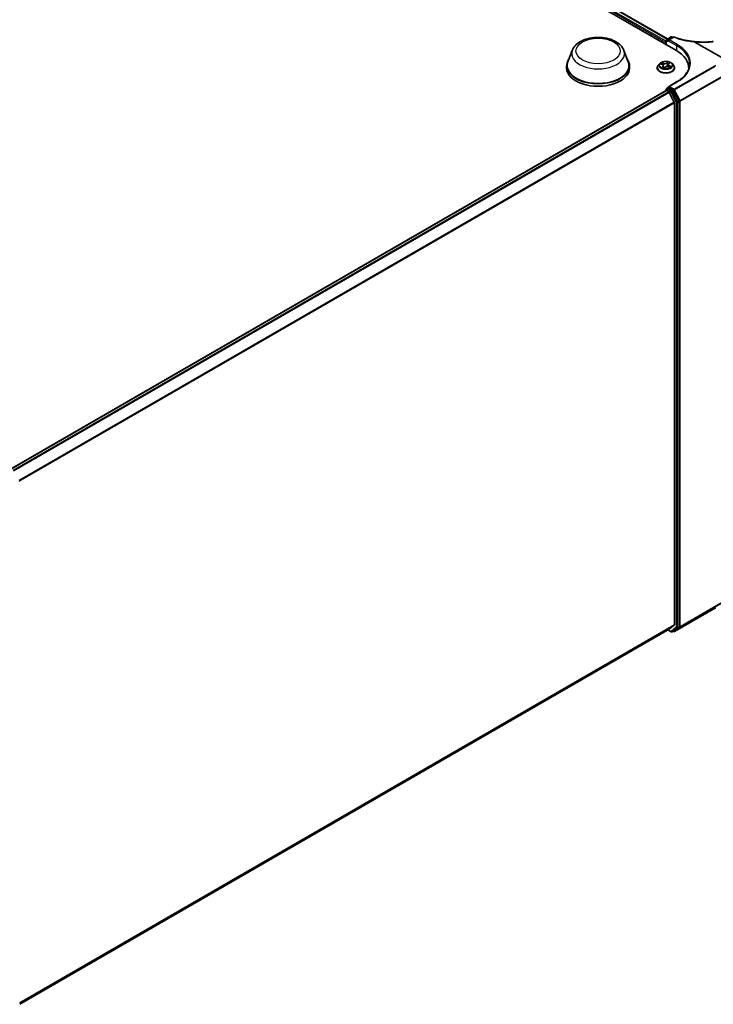
# Model space of a CAD drawing. Units: millimetres. Extents: x 7 to 9060, y 4 to 1690.
# Drawn here: x 82 to 100, y 105 to 130 of the extents above; entities that cross this region are included whole.
import ezdxf

# ---------------------------------------------------------------- set-up
doc = ezdxf.new("R2010")
doc.units = ezdxf.units.MM
doc.header["$LTSCALE"] = 0.5
doc.layers.add('Visible (ISO)', color=7, linetype='Continuous', lineweight=35)
doc.layers.add('Visible Narrow (ISO)', color=7, linetype='Continuous', lineweight=25)

msp = doc.modelspace()

# ---------------------------------------------------------------- linework, layer by layer
at = {"layer": 'Visible (ISO)'}
for p, q in [((78.01728, 141.46348), (99.23048, 129.21604)), ((78.38975, 141.41106), (99.01644, 129.50223)), ((98.97484, 129.41388), (98.97484, 129.36363)), ((98.9844, 129.35811), (98.9844, 129.47041)), ((98.99593, 129.49039), (99.10817, 129.55519)), ((99.02923, 129.45784), (99.02923, 129.439)), ((99.17466, 129.54962), (99.03879, 129.47117)), ((99.13125, 129.55519), (99.15779, 129.53987)), ((99.70493, 129.43201), (101.01457, 128.67589)), ((96.57119, 129.21001), (96.45999, 128.91425)), ((97.89734, 129.21001), (98.00854, 128.91425)), ((98.81708, 128.87119), (98.77893, 128.82862)), ((98.83813, 128.85975), (98.8787, 128.84444)), ((99.04941, 128.86659), (99.07265, 128.88876)), ((99.13259, 128.87119), (99.17075, 128.82862)), ((96.42657, 128.81721), (96.42657, 128.7544)), ((98.04196, 128.81721), (98.04196, 128.7544)), ((98.75176, 128.76068), (98.75176, 128.76324)), ((98.91079, 128.81185), (98.91713, 128.75279)), ((98.9229, 128.75135), (98.94768, 128.77322)), ((99.03888, 128.84693), (99.03256, 128.78805)), ((99.0405, 128.78567), (99.08211, 128.77114)), ((99.19791, 128.76068), (99.19791, 128.76324)), ((99.56168, 128.7544), (99.56168, 128.73123)), ((99.25158, 128.40068), (99.03879, 128.27783)), ((82.15114, 118.46493), (98.97962, 128.18086)), ((98.9844, 128.21426), (98.9844, 128.18192)), ((98.99116, 128.17971), (99.04878, 128.14644)), ((98.99593, 128.23424), (99.03401, 128.25622)), ((99.02923, 128.25347), (99.02923, 128.2645)), ((99.16098, 128.18844), (99.04555, 128.25508)), ((99.18863, 127.88252), (99.06132, 128.13242)), ((99.3082, 127.91338), (99.17342, 128.1746)), ((99.19241, 127.86828), (99.19241, 114.47253)), ((99.31207, 114.4293), (99.31207, 127.89895)), ((99.19639, 114.29935), (100.24551, 114.90506)), ((99.06132, 114.35975), (99.18863, 114.46265)), ((82.38634, 104.73234), (99.06032, 114.35907)), ((99.02703, 114.33984), (99.11137, 114.29115)), ((99.13444, 114.29115), (99.17252, 114.31313)), ((99.17332, 114.29935), (99.16098, 114.30647)), ((99.17342, 114.31374), (99.3082, 114.41934))]:
    msp.add_line(p, q, dxfattribs=at)
for centre, start, end in [((99.00747, 129.47041), 120, 180), ((99.11971, 129.53521), 60, 120), ((99.1862, 129.52963), 68.00033, 120), ((99.00747, 128.21426), 120, 180), ((99.12291, 114.31114), 240, 300), ((99.18485, 114.31933), 240, 300)]:
    msp.add_arc(centre, 0.02308, start, end, dxfattribs=at)
for centre, major_axis, start_param, end_param in [((98.99116, 129.4233), (0.01154, 0.01999), 1.21247675, 2.35619449), ((99.06187, 129.45784), (-0.03264, 0), 4.71238898, 6.28318531), ((98.43091, 128.7544), (1.13077, 0), 6.24401339, 7.06858347), ((97.23427, 128.81721), (0.80769, 0), 2.73234536, 6.6924326), ((97.23427, 128.81721), (0.79231, 0), 2.92783652, 6.49694144), ((97.23427, 128.7544), (0.80769, 0), 3.14159265, 6.28318531), ((98.43091, 128.62879), (1.15385, 0), 0.17709495, 0.20062952), ((98.99116, 128.16087), (-0.01154, 0.01999), 5.49778714, 6.28318531), ((99.06187, 128.2645), (-0.03264, 0), 4.71238898, 6.28318531), ((99.04555, 128.23624), (-0.01154, 0.01999), 5.49778714, 6.28318531), ((99.04878, 128.1276), (-0.01154, 0.01999), 4.62172909, 5.49778714), ((99.16098, 128.16959), (0.01154, -0.01999), 1.48901195, 2.35619449), ((99.17609, 127.8777), (-0.01154, 0.01999), 3.92699082, 4.62172909), ((99.29576, 127.90837), (0.01154, -0.01999), 0.78539816, 1.48901195), ((99.17609, 114.48195), (0.01154, -0.01999), 0.09065989, 0.78539816), ((99.04878, 114.37905), (0.01154, -0.01999), 0, 0.09065989), ((99.16098, 114.33312), (0.01154, -0.01999), 0, 0.08178438), ((99.29576, 114.43872), (0.01154, -0.01999), 0.08178438, 0.78539816)]:
    msp.add_ellipse(centre, major_axis=major_axis, ratio=0.57735027, start_param=start_param, end_param=end_param, dxfattribs=at)
for points, knots in [([(96.57119, 129.21001), (96.58754, 129.25348), (96.61292, 129.29312), (96.68186, 129.36981), (96.72799, 129.40512), (96.83695, 129.46676), (96.90111, 129.49188), (97.03767, 129.5278), (97.11005, 129.53857), (97.2558, 129.54535), (97.32911, 129.54149), (97.47084, 129.51944), (97.53922, 129.50121), (97.66533, 129.4505), (97.723, 129.41792), (97.81893, 129.33926), (97.85805, 129.29342), (97.88899, 129.23062), (97.89343, 129.22042), (97.89734, 129.21001)], [3.58405392, 3.58405392, 3.58405392, 3.58405392, 3.84904562, 3.84904562, 4.16588785, 4.16588785, 4.51365643, 4.51365643, 4.86067139, 4.86067139, 5.20440053, 5.20440053, 5.54940383, 5.54940383, 5.89842763, 5.89842763, 6.2346975, 6.2346975, 6.29813431, 6.29813431, 6.29813431, 6.29813431]), ([(99.19485, 129.55103), (99.22488, 129.53889), (99.25594, 129.52758), (99.31985, 129.5067), (99.35269, 129.49714), (99.41984, 129.47985), (99.45415, 129.47212), (99.52391, 129.45858), (99.55936, 129.45277), (99.63108, 129.44311), (99.66735, 129.43926), (99.70386, 129.4364)], [0.028821197, 0.028821197, 0.028821197, 0.028821197, 0.174162859, 0.174162859, 0.319504521, 0.319504521, 0.464846182, 0.464846182, 0.610187844, 0.610187844, 0.755529506, 0.755529506, 0.755529506, 0.755529506]), ([(99.70493, 129.43201), (99.70443, 129.4323), (99.70394, 129.43263), (99.70343, 129.43316), (99.70329, 129.43336), (99.70324, 129.43363), (99.70324, 129.4337), (99.70325, 129.43376)], [0, 0, 0, 0, 0.00275215709, 0.00275215709, 0.0043829018, 0.0043829018, 0.00493036252, 0.00493036252, 0.00493036252, 0.00493036252]), ([(99.70386, 129.4364), (99.70383, 129.4364), (99.70379, 129.43635), (99.70362, 129.43588), (99.70345, 129.43505), (99.70325, 129.43376)], [0.0069302971, 0.0069302971, 0.0069302971, 0.0069302971, 0.0107744327, 0.0107744327, 0.0216416406, 0.0216416406, 0.0216416406, 0.0216416406]), ([(99.70386, 129.4364), (99.73773, 129.43247), (99.77163, 129.42935), (99.83912, 129.42472), (99.87272, 129.42322), (99.93927, 129.42186), (99.97223, 129.422), (100.03718, 129.42391), (100.06918, 129.42567), (100.13188, 129.4308), (100.16259, 129.43417), (100.19251, 129.43832)], [0.770572758, 0.770572758, 0.770572758, 0.770572758, 0.905093729, 0.905093729, 1.039614699, 1.039614699, 1.17413567, 1.17413567, 1.30865664, 1.30865664, 1.443177611, 1.443177611, 1.443177611, 1.443177611]), ([(99.13259, 128.87119), (99.12315, 128.88172), (99.11117, 128.89096), (99.08288, 128.90686), (99.0664, 128.91341), (99.03104, 128.92297), (99.01217, 128.92599), (98.97391, 128.92831), (98.95453, 128.92763), (98.91704, 128.92264), (98.89893, 128.91832), (98.86565, 128.90632), (98.85049, 128.89861), (98.8299, 128.88387), (98.82299, 128.87778), (98.81708, 128.87119)], [4.18071599, 4.18071599, 4.18071599, 4.18071599, 4.50172892, 4.50172892, 4.83615752, 4.83615752, 5.16923497, 5.16923497, 5.50054841, 5.50054841, 5.83228432, 5.83228432, 6.16626228, 6.16626228, 6.36717542, 6.36717542, 6.36717542, 6.36717542]), ([(99.04941, 128.86659), (99.04822, 128.86545), (99.04711, 128.86427), (99.04508, 128.86183), (99.04416, 128.86057), (99.04252, 128.85799), (99.04181, 128.85667), (99.04059, 128.85396), (99.04008, 128.85258), (99.03931, 128.84978), (99.03904, 128.84836), (99.03888, 128.84693)], [0.017453293, 0.017453293, 0.017453293, 0.017453293, 0.113893308, 0.113893308, 0.210333324, 0.210333324, 0.30677334, 0.30677334, 0.403213356, 0.403213356, 0.499653371, 0.499653371, 0.499653371, 0.499653371]), ([(99.58476, 128.86117), (99.58476, 128.82769), (99.5802, 128.7942), (99.56198, 128.72777), (99.5483, 128.69482), (99.51194, 128.63021), (99.48925, 128.59855), (99.43526, 128.53737), (99.40396, 128.50786), (99.33345, 128.45183), (99.29425, 128.42532), (99.25158, 128.40068)], [5.497787144, 5.497787144, 5.497787144, 5.497787144, 5.654866776, 5.654866776, 5.811946409, 5.811946409, 5.969026042, 5.969026042, 6.126105675, 6.126105675, 6.283185307, 6.283185307, 6.283185307, 6.283185307]), ([(98.77893, 128.82862), (98.77549, 128.82479), (98.77234, 128.82082), (98.76665, 128.81265), (98.76411, 128.80844), (98.75971, 128.79981), (98.75784, 128.79539), (98.75483, 128.78639), (98.75368, 128.78182), (98.75215, 128.77257), (98.75176, 128.7679), (98.75176, 128.76324)], [0.083990115, 0.083990115, 0.083990115, 0.083990115, 0.179503437, 0.179503437, 0.27501676, 0.27501676, 0.370530082, 0.370530082, 0.466043405, 0.466043405, 0.561556727, 0.561556727, 0.561556727, 0.561556727]), ([(98.75176, 128.76068), (98.75176, 128.74693), (98.75538, 128.73321), (98.76945, 128.70692), (98.78014, 128.69442), (98.80773, 128.67173), (98.82487, 128.66164), (98.86363, 128.64518), (98.88527, 128.63882), (98.93078, 128.63045), (98.95463, 128.62843), (99.00218, 128.62888), (99.02588, 128.63134), (99.07083, 128.64054), (99.09207, 128.64728), (99.12999, 128.66446), (99.14666, 128.67492), (99.17355, 128.69865), (99.18383, 128.71192), (99.19529, 128.73724), (99.19791, 128.74895), (99.19791, 128.76068)], [0.56155673, 0.56155673, 0.56155673, 0.56155673, 0.86126731, 0.86126731, 1.17367829, 1.17367829, 1.49817133, 1.49817133, 1.82389927, 1.82389927, 2.14864974, 2.14864974, 2.47300459, 2.47300459, 2.79783869, 2.79783869, 3.12363609, 3.12363609, 3.44755114, 3.44755114, 3.70314938, 3.70314938, 3.70314938, 3.70314938]), ([(98.91079, 128.81185), (98.9105, 128.8146), (98.90976, 128.81732), (98.90746, 128.82256), (98.90591, 128.82507), (98.9021, 128.82982), (98.89985, 128.83205), (98.89473, 128.83619), (98.89187, 128.83809), (98.88564, 128.84155), (98.88227, 128.84309), (98.8787, 128.84444)], [3.765052736, 3.765052736, 3.765052736, 3.765052736, 3.951029326, 3.951029326, 4.137005917, 4.137005917, 4.322982507, 4.322982507, 4.508959098, 4.508959098, 4.694935688, 4.694935688, 4.694935688, 4.694935688]), ([(98.88626, 128.76465), (98.88832, 128.76357), (98.89048, 128.76252), (98.89497, 128.76047), (98.89731, 128.75948), (98.90215, 128.75758), (98.90465, 128.75667), (98.90979, 128.75494), (98.91244, 128.75411), (98.91766, 128.75262), (98.92024, 128.75195), (98.92286, 128.75131)], [1.396191576, 1.396191576, 1.396191576, 1.396191576, 1.465408309, 1.465408309, 1.534625042, 1.534625042, 1.603841775, 1.603841775, 1.673058508, 1.673058508, 1.737335797, 1.737335797, 1.737335797, 1.737335797]), ([(98.9227, 128.75125), (98.9227, 128.75125), (98.92271, 128.75125), (98.92273, 128.75126), (98.92275, 128.75127), (98.92282, 128.75129), (98.92285, 128.75131), (98.92289, 128.75134), (98.9229, 128.75135), (98.9229, 128.75135)], [0.00369186799, 0.00369186799, 0.00369186799, 0.00369186799, 0.0045349068, 0.0045349068, 0.00680236019, 0.00680236019, 0.00906981359, 0.00906981359, 0.01116017597, 0.01116017597, 0.01116017597, 0.01116017597]), ([(99.0405, 128.78567), (99.03448, 128.78777), (99.02795, 128.78932), (99.0144, 128.79121), (99.00739, 128.79155), (98.99351, 128.79099), (98.98664, 128.79008), (98.97365, 128.78711), (98.96752, 128.78504), (98.95654, 128.77986), (98.95168, 128.77676), (98.94768, 128.77322)], [4.72984227, 4.72984227, 4.72984227, 4.72984227, 5.03702022, 5.03702022, 5.34419817, 5.34419817, 5.65137612, 5.65137612, 5.95855407, 5.95855407, 6.26573201, 6.26573201, 6.26573201, 6.26573201]), ([(99.07685, 128.77297), (99.07838, 128.7741), (99.07979, 128.77522), (99.08247, 128.77751), (99.08372, 128.77866), (99.08599, 128.78093), (99.08701, 128.78204), (99.08883, 128.7842), (99.08962, 128.78524), (99.09032, 128.78624)], [3.039942049, 3.039942049, 3.039942049, 3.039942049, 3.108032648, 3.108032648, 3.179153174, 3.179153174, 3.2502737, 3.2502737, 3.321394226, 3.321394226, 3.321394226, 3.321394226]), ([(99.19791, 128.76324), (99.19791, 128.7679), (99.19753, 128.77257), (99.19599, 128.78182), (99.19485, 128.78639), (99.19183, 128.79539), (99.18997, 128.79981), (99.18556, 128.80844), (99.18303, 128.81265), (99.17734, 128.82082), (99.17419, 128.82479), (99.17075, 128.82862)], [3.703149381, 3.703149381, 3.703149381, 3.703149381, 3.798662703, 3.798662703, 3.894176025, 3.894176025, 3.989689348, 3.989689348, 4.08520267, 4.08520267, 4.180715993, 4.180715993, 4.180715993, 4.180715993])]:
    msp.add_open_spline(points, degree=3, knots=knots, dxfattribs=at)
at = {"layer": 'Visible Narrow (ISO)'}
for p, q in [((78.30556, 141.34729), (98.97484, 129.41388)), ((98.9844, 129.44604), (78.32188, 141.37555)), ((78.38206, 141.4103), (99.01194, 129.49963)), ((98.99116, 129.46098), (99.02923, 129.439)), ((98.99116, 129.35421), (98.99116, 129.46098)), ((99.00747, 129.48925), (99.11971, 129.55405)), ((99.03879, 129.47117), (99.00747, 129.48925)), ((99.02923, 129.45784), (99.2468, 129.33223)), ((99.06187, 129.47669), (99.1862, 129.54847)), ((99.26312, 129.36049), (99.06187, 129.47669)), ((99.11971, 129.55405), (99.15103, 129.53597)), ((99.2468, 129.33223), (99.2468, 129.20642)), ((98.82714, 128.86293), (98.87734, 128.84398)), ((98.91044, 128.87436), (98.85913, 128.89228)), ((98.8762, 128.88087), (98.90846, 128.8696)), ((98.90846, 128.8696), (98.90609, 128.82458)), ((99.03227, 128.91504), (98.99945, 128.88606)), ((99.00266, 128.88198), (99.02329, 128.9002)), ((99.00266, 128.88198), (99.00734, 128.82807)), ((99.05207, 128.86695), (99.08311, 128.89657)), ((98.89761, 128.79259), (98.86656, 128.76297)), ((98.88137, 128.76996), (98.90088, 128.78858)), ((98.89054, 128.76251), (98.89013, 128.76326)), ((98.90088, 128.78858), (98.90369, 128.75704)), ((98.9174, 128.7445), (98.95022, 128.77348)), ((99.03923, 128.78518), (99.09054, 128.76726)), ((99.07024, 128.81084), (99.06829, 128.77596)), ((99.07024, 128.81084), (99.10179, 128.79893)), ((99.12253, 128.79661), (99.07233, 128.81556)), ((100.24551, 128.82471), (99.18485, 128.21234)), ((99.1973, 128.1985), (100.24551, 128.80369)), ((99.06187, 128.28335), (99.26312, 128.39954)), ((100.38518, 128.52324), (99.34083, 127.92029)), ((99.34471, 127.90586), (100.38905, 128.50882)), ((82.15789, 118.46103), (98.99116, 128.17971)), ((99.04878, 128.14644), (82.21552, 118.42775)), ((82.23393, 118.41713), (99.06132, 128.13242)), ((98.99116, 128.20484), (99.10659, 128.13819)), ((98.99116, 128.17971), (98.99116, 128.20484)), ((99.00747, 128.2331), (99.04555, 128.25508)), ((99.12291, 128.16645), (99.00747, 128.2331)), ((99.02923, 128.2645), (99.04555, 128.25508)), ((99.18485, 128.21234), (99.06187, 128.28335)), ((99.10659, 128.13819), (99.24136, 127.87697)), ((99.16098, 128.18844), (99.12291, 128.16645)), ((99.13535, 128.15262), (99.17342, 128.1746)), ((99.27012, 127.89139), (99.13535, 128.15262)), ((99.16098, 128.18844), (99.16854, 128.18407)), ((99.16854, 128.18407), (99.17342, 128.1746)), ((99.34083, 127.92029), (99.1973, 128.1985)), ((99.18863, 127.88252), (82.36896, 118.17168)), ((82.37549, 118.15903), (99.19241, 127.86828)), ((99.24136, 127.87697), (99.24136, 114.40732)), ((99.3082, 127.91338), (99.27012, 127.89139)), ((99.274, 127.87697), (99.31207, 127.89895)), ((99.274, 114.40732), (99.274, 127.87697)), ((99.3082, 127.91338), (99.31207, 127.90586)), ((99.31207, 127.90586), (99.31207, 127.89895)), ((99.34471, 114.42238), (99.34471, 127.90586)), ((99.34083, 114.41243), (100.38518, 115.01538)), ((100.38905, 115.02533), (99.34471, 114.42238)), ((100.24551, 114.90515), (99.1973, 114.29996)), ((99.19241, 114.47253), (82.38634, 104.76955)), ((82.38634, 104.76185), (99.18863, 114.46265)), ((99.06132, 114.35975), (82.38634, 104.73245)), ((99.10659, 114.30171), (99.03379, 114.34375)), ((99.24136, 114.40732), (99.10659, 114.30171)), ((99.13535, 114.29176), (99.27012, 114.39736)), ((99.17342, 114.31374), (99.13535, 114.29176)), ((99.16854, 114.30991), (99.16774, 114.31037)), ((99.17342, 114.31374), (99.16854, 114.30991)), ((99.1973, 114.29996), (99.34083, 114.41243)), ((99.27012, 114.39736), (99.3082, 114.41934)), ((99.31207, 114.4293), (99.274, 114.40732)), ((99.31207, 114.42238), (99.3082, 114.41934)), ((99.31207, 114.4293), (99.31207, 114.42238))]:
    msp.add_line(p, q, dxfattribs=at)
for centre, major_axis in [((97.23427, 129.19405), (0.568, 0)), ((98.97484, 128.82977), (-0.16473, 0))]:
    msp.add_ellipse(centre, major_axis=major_axis, ratio=0.57735027, dxfattribs=at)
for centre, major_axis, ratio, start_param, end_param in [((99.00747, 129.47041), (-0.02308, 0), 0.57735027, 0, 0.78539816), ((99.00747, 129.47041), (0.01154, 0.01999), 0.57735027, 0.78539816, 2.35619449), ((99.00747, 129.47041), (-0.01154, 0.01999), 0.57735027, 5.49778714, 6.28318531), ((99.11971, 129.53521), (-0.01154, 0.01999), 0.57735027, 5.49778714, 6.28318531), ((99.11971, 129.53521), (0.01154, 0.01999), 0.57735027, 0, 0.78539816), ((99.1862, 129.52963), (-0.01154, 0.01999), 0.57735027, 5.49778714, 6.28318531), ((99.1862, 129.52963), (0.00864, 0.0214), 0.46813232, 0, 0.71201911), ((99.26312, 129.34165), (0.01154, 0.01999), 0.57735027, 0.78539816, 2.35619449), ((98.43091, 128.88002), (1.17692, 0), 0.57735027, 5.49778714, 7.06858347), ((97.23427, 129.12691), (0.67851, 0), 0.57735027, 2.92783652, 6.49694144), ((98.43091, 128.86117), (1.15385, 0), 0.57735027, 0, 0.78539816), ((98.97484, 128.82405), (-0.17763, 0), 0.57735027, 5.8056187, 9.90234457), ((98.97484, 128.82977), (-0.15847, 0), 0.57735027, 5.53094406, 5.9123131), ((98.97484, 128.81233), (0.12401, 0), 0.57735027, 2.40013575, 2.61137111), ((98.87422, 128.87925), (-0.00278, -0.00266), 0.06966685, 0.90126698, 2.29644915), ((98.88592, 128.86073), (-0.00361, -0.00134), 0.27744639, 4.03107026, 5.38649338), ((98.94446, 128.90395), (0.06954, 0), 0.57735027, 4.16828555, 5.70417529), ((98.91044, 128.87122), (-0.00127, -0.00363), 0.42266044, 3.83225693, 5.3157868), ((98.94446, 128.90682), (-0.06571, 0), 0.57735027, 1.02669289, 2.56258263), ((98.99945, 128.88292), (0.00255, -0.00288), 0.68341154, 0.74585855, 2.22938841), ((99.01974, 128.87832), (-0.00379, 0.00068), 0.18307061, 4.39963229, 5.75505541), ((98.97484, 128.81233), (0.12401, 0), 0.57735027, 0.90419478, 1.18913978), ((99.0265, 128.89926), (-0.00347, 0.00167), 0.2752499, 0.54136642, 1.93654859), ((98.97484, 128.82977), (-0.15847, 0), 0.57735027, 3.96014773, 4.34151678), ((99.10829, 128.84731), (-0.06571, 0), 0.57735027, 5.73908187, 7.27497161), ((99.05207, 128.86381), (-0.00266, 0.00278), 0.69858773, 5.34431537, 6.28318531), ((99.06503, 128.88527), (-0.00336, 0.00188), 0.24619553, 2.1389177, 2.33029709), ((98.97484, 128.77008), (-0.22059, 0), 0.57735027, 5.8056187, 9.90234457), ((98.97484, 128.76324), (-0.22308, 0), 0.57735027, 0, 3.14159265), ((98.97484, 128.76068), (0.22308, 0), 0.57735027, 3.14159265, 6.28318531), ((98.97484, 128.82977), (0.15847, 0), 0.57735027, 3.96014773, 4.34151678), ((98.87734, 128.84084), (0.00136, 0.0036), 0.44678333, 0, 0.70147103), ((98.84139, 128.81223), (0.06571, 0), 0.57735027, 5.73908187, 7.27497161), ((98.88465, 128.76909), (-0.0004, -0.00382), 0.87955646, 4.57592973, 5.9711119), ((98.89341, 128.76238), (-0.00338, -0.00184), 0.78974661, 5.40682407, 5.5489603), ((98.89761, 128.78945), (0.00266, -0.00278), 0.69858773, 0.71919285, 2.20272271), ((98.84139, 128.80936), (0.06954, 0), 0.57735027, 5.73908187, 6.34508866), ((98.97484, 128.73089), (-0.07452, 0), 0.57735027, 5.46433291, 5.60937288), ((98.97484, 128.72952), (0.07288, 0), 0.57735027, 2.32274026, 2.48988666), ((98.92318, 128.75509), (-0.00027, -0.00384), 0.90861083, 6.12625994, 6.23926039), ((98.92629, 128.76226), (-0.00338, -0.00184), 0.36082309, 4.27348105, 5.27109188), ((98.92629, 128.76226), (0.00183, -0.00338), 0.55771601, 4.40378971, 5.02527173), ((98.92629, 128.76226), (0.00181, 0.00339), 0.04668524, 1.00685928, 2.22981097), ((98.95022, 128.77034), (-0.00255, 0.00288), 0.68341154, 5.37098107, 6.28318531), ((99.00522, 128.75272), (0.06571, 0), 0.57735027, 1.02669289, 2.56258263), ((99.01054, 128.82713), (-0.00379, 0.00068), 0.18303235, 4.40401369, 5.75505964), ((99.10829, 128.84444), (-0.06954, 0), 0.57735027, 6.22128195, 7.27497161), ((99.03923, 128.78204), (0.00127, 0.00363), 0.42266044, 0, 0.69066428), ((99.07233, 128.81242), (-0.00136, -0.0036), 0.44678333, 3.84306368, 5.32659355), ((99.08673, 128.78779), (0.00323, -0.00209), 0.65911856, 0.06521706, 1.33443864), ((98.97484, 128.82977), (0.15847, 0), 0.57735027, 5.53094406, 5.9123131), ((99.0997, 128.79735), (-0.00106, 0.0037), 0.65684525, 3.56426432, 4.95944649), ((99.26312, 128.3807), (-0.01154, 0.01999), 0.57735027, 5.49778714, 6.28318531), ((99.00747, 128.21426), (-0.02308, 0), 0.57735027, 0, 0.78539816), ((99.00747, 128.21426), (-0.01154, -0.01999), 0.57735027, 3.92699082, 5.49778714), ((99.00747, 128.21426), (-0.01154, 0.01999), 0.57735027, 5.49778714, 6.28318531), ((99.12291, 128.14761), (-0.01154, -0.01999), 0.57735027, 3.92699082, 5.49778714), ((99.12291, 128.14761), (0.02051, 0.01058), 0.06670225, 3.75865154, 5.32944787), ((99.12291, 128.14761), (-0.01154, 0.01999), 0.57735027, 4.6306046, 5.49778714), ((99.18485, 128.1935), (-0.01154, -0.01999), 0.57735027, 3.92699082, 5.49778714), ((99.18485, 128.1935), (0.02051, 0.01058), 0.06670225, 3.75865154, 5.32944787), ((99.18485, 128.1935), (0.01154, -0.01999), 0.57735027, 1.48901195, 2.35619449), ((99.25768, 127.88639), (-0.02051, -0.01058), 0.06670225, 0.61705889, 2.18785521), ((99.25768, 127.88639), (0.02308, 0), 0.57735027, 3.92699082, 5.49778714), ((99.25768, 127.88639), (-0.01154, 0.01999), 0.57735027, 3.92699082, 4.6306046), ((99.32839, 127.91529), (-0.02051, -0.01058), 0.06670225, 0.61705889, 2.18785521), ((99.32839, 127.91529), (0.02308, 0), 0.57735027, 3.92699082, 5.49778714), ((99.32839, 127.91529), (-0.01154, 0.01999), 0.57735027, 3.92699082, 4.6306046), ((99.12291, 114.31114), (0.01423, -0.01816), 0.81376746, 4.59736724, 6.16816356), ((99.12291, 114.31114), (-0.01154, -0.01999), 0.57735027, 5.49778714, 6.28318531), ((99.12291, 114.31114), (0.01154, -0.01999), 0.57735027, 0, 0.08178438), ((99.18485, 114.31933), (0.01423, -0.01816), 0.81376746, 4.59736724, 6.16816356), ((99.18485, 114.31933), (-0.01154, -0.01999), 0.57735027, 5.49778714, 6.28318531), ((99.18485, 114.31933), (0.01154, -0.01999), 0.57735027, 0, 0.08178438), ((99.25768, 114.41674), (-0.02308, 0), 0.57735027, 0.78539816, 2.35619449), ((99.25768, 114.41674), (0.01423, -0.01816), 0.81376746, 4.59736724, 6.16816356), ((99.25768, 114.41674), (0.01154, -0.01999), 0.57735027, 0.08178438, 0.78539816), ((99.32839, 114.4318), (0.01423, -0.01816), 0.81376746, 4.59736724, 6.16816356), ((99.32839, 114.4318), (-0.02308, 0), 0.57735027, 0.78539816, 2.35619449), ((99.32839, 114.4318), (0.01154, -0.01999), 0.57735027, 0.08178438, 0.78539816)]:
    msp.add_ellipse(centre, major_axis=major_axis, ratio=ratio, start_param=start_param, end_param=end_param, dxfattribs=at)
for points, knots in [([(99.1862, 129.54847), (99.22008, 129.53479), (99.25521, 129.52214), (99.33406, 129.497), (99.3782, 129.48494), (99.42346, 129.47451), (99.47637, 129.46232), (99.53082, 129.45236), (99.62539, 129.43932), (99.66502, 129.43508), (99.70493, 129.43201)], [0.028821197, 0.028821197, 0.028821197, 0.028821197, 0.190060141, 0.190060141, 0.380120283, 0.380120283, 0.380120283, 0.602297097, 0.602297097, 0.759291619, 0.759291619, 0.759291619, 0.759291619]), ([(99.70325, 129.43376), (99.71973, 129.43184), (99.73623, 129.43011), (99.82, 129.42228), (99.88707, 129.41916), (99.95265, 129.41924), (99.99532, 129.41929), (100.03736, 129.42069), (100.11954, 129.42618), (100.15966, 129.43027), (100.19851, 129.43565)], [0.769545684, 0.769545684, 0.769545684, 0.769545684, 0.834334747, 0.834334747, 1.098889272, 1.098889272, 1.098889272, 1.271033811, 1.271033811, 1.443174663, 1.443174663, 1.443174663, 1.443174663]), ([(98.84541, 128.857), (98.8452, 128.85716), (98.84499, 128.8573), (98.84291, 128.85868), (98.84091, 128.85966), (98.837, 128.86114), (98.8351, 128.86168), (98.83118, 128.8625), (98.82915, 128.86278), (98.82714, 128.86293)], [0.0048180553, 0.0048180553, 0.0048180553, 0.0048180553, 0.0059340385, 0.0059340385, 0.0154285, 0.0154285, 0.0237449879, 0.0237449879, 0.0323943032, 0.0323943032, 0.0323943032, 0.0323943032]), ([(98.82714, 128.86293), (98.82909, 128.86251), (98.83104, 128.86203), (98.83472, 128.86096), (98.83645, 128.86039), (98.83813, 128.85975)], [-0.0323943032, -0.0323943032, -0.0323943032, -0.0323943032, -0.0237449879, -0.0237449879, -0.0159810039, -0.0159810039, -0.0159810039, -0.0159810039]), ([(98.8762, 128.88087), (98.87469, 128.88191), (98.87318, 128.883), (98.8693, 128.88577), (98.86696, 128.88742), (98.86277, 128.89015), (98.86094, 128.89127), (98.85913, 128.89228)], [-0.0320559737, -0.0320559737, -0.0320559737, -0.0320559737, -0.0236501899, -0.0236501899, -0.0102009359, -0.0102009359, 0.0003383294, 0.0003383294, 0.0003383294, 0.0003383294]), ([(98.85913, 128.89228), (98.86048, 128.89109), (98.86184, 128.8897), (98.865, 128.8862), (98.8668, 128.88402), (98.86999, 128.88031), (98.87127, 128.87885), (98.87264, 128.87745)], [-0.0003383294, -0.0003383294, -0.0003383294, -0.0003383294, 0.0102009359, 0.0102009359, 0.0236501899, 0.0236501899, 0.0320559737, 0.0320559737, 0.0320559737, 0.0320559737]), ([(98.87264, 128.87745), (98.87498, 128.87505), (98.87709, 128.8724), (98.88073, 128.86675), (98.88224, 128.86374), (98.88338, 128.86068)], [-0.0289828459, -0.0289828459, -0.0289828459, -0.0289828459, -0.0145850634, -0.0145850634, 0, 0, 0, 0]), ([(98.8879, 128.86235), (98.88665, 128.86572), (98.885, 128.86904), (98.88104, 128.87528), (98.87875, 128.87821), (98.8762, 128.88087)], [0, 0, 0, 0, 0.0145850634, 0.0145850634, 0.0289828459, 0.0289828459, 0.0289828459, 0.0289828459]), ([(98.89886, 128.83279), (98.89815, 128.8347), (98.89744, 128.83661), (98.89379, 128.84646), (98.89085, 128.85441), (98.8879, 128.86235)], [0.0261265907, 0.0261265907, 0.0261265907, 0.0261265907, 0.0343899271, 0.0343899271, 0.0687798542, 0.0687798542, 0.0687798542, 0.0687798542]), ([(99.01654, 128.87926), (99.015, 128.87073), (99.01347, 128.8622), (99.0104, 128.84513), (99.00887, 128.8366), (99.00734, 128.82807)], [0, 0, 0, 0, 0.0343899271, 0.0343899271, 0.0687798542, 0.0687798542, 0.0687798542, 0.0687798542]), ([(99.01181, 128.82758), (99.01335, 128.83611), (99.01488, 128.84465), (99.01796, 128.86171), (99.01949, 128.87024), (99.02103, 128.87877)], [-0.0687798542, -0.0687798542, -0.0687798542, -0.0687798542, -0.0343899271, -0.0343899271, 0, 0, 0, 0]), ([(99.02329, 128.9002), (99.02174, 128.89698), (99.02037, 128.89355), (99.01809, 128.88648), (99.01718, 128.88285), (99.01654, 128.87926)], [0, 0, 0, 0, 0.014491423, 0.014491423, 0.0289828459, 0.0289828459, 0.0289828459, 0.0289828459]), ([(99.02103, 128.87877), (99.02162, 128.88204), (99.02246, 128.88534), (99.02458, 128.89175), (99.02586, 128.89486), (99.02731, 128.89778)], [-0.0289828459, -0.0289828459, -0.0289828459, -0.0289828459, -0.014491423, -0.014491423, 0, 0, 0, 0]), ([(99.03227, 128.91504), (99.03155, 128.91392), (99.03083, 128.91272), (99.02938, 128.91026), (99.02865, 128.90899), (99.02704, 128.90621), (99.02615, 128.90468), (99.02458, 128.90215), (99.02396, 128.90117), (99.02329, 128.9002)], [-0.0323943032, -0.0323943032, -0.0323943032, -0.0323943032, -0.0237449879, -0.0237449879, -0.0154285, -0.0154285, -0.0059340385, -0.0059340385, 0, 0, 0, 0]), ([(99.02731, 128.89778), (99.0279, 128.89897), (99.0284, 128.90018), (99.02952, 128.90327), (99.03004, 128.90512), (99.03086, 128.90838), (99.03117, 128.90983), (99.03175, 128.91259), (99.03201, 128.91388), (99.03227, 128.91504)], [0, 0, 0, 0, 0.0059340385, 0.0059340385, 0.0154285, 0.0154285, 0.0237449879, 0.0237449879, 0.0323943032, 0.0323943032, 0.0323943032, 0.0323943032]), ([(99.08311, 128.89657), (99.08104, 128.8958), (99.07895, 128.89483), (99.07436, 128.89216), (99.07193, 128.89034), (99.06852, 128.88676), (99.06735, 128.88523), (99.06645, 128.88356)], [-0.0003383294, -0.0003383294, -0.0003383294, -0.0003383294, 0.0102009359, 0.0102009359, 0.0236501899, 0.0236501899, 0.0320559737, 0.0320559737, 0.0320559737, 0.0320559737]), ([(99.07265, 128.88876), (99.07429, 128.89033), (99.07605, 128.89177), (99.07959, 128.89437), (99.08136, 128.89553), (99.08311, 128.89657)], [-0.0212909921, -0.0212909921, -0.0212909921, -0.0212909921, -0.0102009359, -0.0102009359, 0.0003383294, 0.0003383294, 0.0003383294, 0.0003383294]), ([(98.88137, 128.76996), (98.88039, 128.76957), (98.87927, 128.76913), (98.87613, 128.76785), (98.87401, 128.76692), (98.87008, 128.76497), (98.86831, 128.76401), (98.86656, 128.76297)], [-0.0320559737, -0.0320559737, -0.0320559737, -0.0320559737, -0.0236501899, -0.0236501899, -0.0102009359, -0.0102009359, 0.0003383294, 0.0003383294, 0.0003383294, 0.0003383294]), ([(98.86656, 128.76297), (98.86863, 128.76374), (98.87072, 128.76434), (98.87531, 128.76532), (98.87775, 128.7656), (98.88115, 128.76569), (98.88232, 128.76564), (98.88323, 128.76555)], [-0.0003383294, -0.0003383294, -0.0003383294, -0.0003383294, 0.0102009359, 0.0102009359, 0.0236501899, 0.0236501899, 0.0320559737, 0.0320559737, 0.0320559737, 0.0320559737]), ([(98.89013, 128.76326), (98.88903, 128.76527), (98.88771, 128.76687), (98.88475, 128.76911), (98.88311, 128.76977), (98.88137, 128.76996)], [0, 0, 0, 0, 0.0145850634, 0.0145850634, 0.0289828459, 0.0289828459, 0.0289828459, 0.0289828459]), ([(98.92712, 128.76415), (98.92414, 128.76987), (98.92134, 128.77573), (98.91651, 128.78653), (98.91444, 128.79144), (98.91245, 128.79641)], [0.0217758941, 0.0217758941, 0.0217758941, 0.0217758941, 0.0491206273, 0.0491206273, 0.07133573, 0.07133573, 0.07133573, 0.07133573]), ([(98.91401, 128.78187), (98.91432, 128.7812), (98.91463, 128.78053), (98.91778, 128.7739), (98.92075, 128.76803), (98.92393, 128.76232)], [-0.0521588818, -0.0521588818, -0.0521588818, -0.0521588818, -0.0491206273, -0.0491206273, -0.0217758941, -0.0217758941, -0.0217758941, -0.0217758941]), ([(98.92237, 128.75134), (98.92177, 128.75138), (98.92127, 128.75133), (98.92015, 128.75094), (98.91963, 128.75047), (98.91882, 128.74922), (98.9185, 128.74848), (98.91793, 128.74671), (98.91766, 128.74566), (98.9174, 128.7445)], [0, 0, 0, 0, 0.0059340385, 0.0059340385, 0.0154285, 0.0154285, 0.0237449879, 0.0237449879, 0.0323943032, 0.0323943032, 0.0323943032, 0.0323943032]), ([(98.9174, 128.7445), (98.91812, 128.74562), (98.91885, 128.74668), (98.9203, 128.74861), (98.92102, 128.74948), (98.92214, 128.75064), (98.92252, 128.75101), (98.9229, 128.75135)], [-0.0323943032, -0.0323943032, -0.0323943032, -0.0323943032, -0.0237449879, -0.0237449879, -0.0154285, -0.0154285, -0.011337267, -0.011337267, -0.011337267, -0.011337267]), ([(98.92505, 128.76025), (98.9263, 128.7596), (98.92756, 128.75897), (98.92928, 128.75817), (98.92972, 128.75796), (98.93017, 128.75776)], [-0.17486601285, -0.17486601285, -0.17486601285, -0.17486601285, -0.16940495038, -0.16940495038, -0.16750528209, -0.16750528209, -0.16750528209, -0.16750528209]), ([(98.93367, 128.76085), (98.93267, 128.76131), (98.93167, 128.76178), (98.92949, 128.76287), (98.9283, 128.7635), (98.92712, 128.76415)], [0.16492141291, 0.16492141291, 0.16492141291, 0.16492141291, 0.16940495038, 0.16940495038, 0.17486601285, 0.17486601285, 0.17486601285, 0.17486601285]), ([(99.00734, 128.82807), (99.00529, 128.81601), (99.00274, 128.80408), (98.9995, 128.79196), (98.9994, 128.79159), (98.9993, 128.79122)], [0, 0, 0, 0, 0.0491206273, 0.0491206273, 0.0506695839, 0.0506695839, 0.0506695839, 0.0506695839]), ([(99.00344, 128.79135), (99.00345, 128.7914), (99.00347, 128.79145), (99.00687, 128.80335), (99.00962, 128.8154), (99.01181, 128.82758)], [-0.0493364108, -0.0493364108, -0.0493364108, -0.0493364108, -0.0491206273, -0.0491206273, 0, 0, 0, 0]), ([(99.09054, 128.76726), (99.0892, 128.76845), (99.08784, 128.76948), (99.08468, 128.77128), (99.08287, 128.77192), (99.08044, 128.77208), (99.07996, 128.77209), (99.07947, 128.77206)], [-0.0003383294, -0.0003383294, -0.0003383294, -0.0003383294, 0.0102009359, 0.0102009359, 0.0236501899, 0.0236501899, 0.0268858932, 0.0268858932, 0.0268858932, 0.0268858932]), ([(99.08211, 128.77114), (99.0831, 128.77079), (99.08408, 128.77041), (99.0869, 128.76919), (99.08873, 128.76827), (99.09054, 128.76726)], [-0.0158321051, -0.0158321051, -0.0158321051, -0.0158321051, -0.0102009359, -0.0102009359, 0.0003383294, 0.0003383294, 0.0003383294, 0.0003383294]), ([(99.10179, 128.79893), (99.0991, 128.79816), (99.09661, 128.79695), (99.09224, 128.79373), (99.09035, 128.79172), (99.08883, 128.78937)], [0, 0, 0, 0, 0.014491423, 0.014491423, 0.0289828459, 0.0289828459, 0.0289828459, 0.0289828459]), ([(99.09032, 128.78624), (99.09163, 128.78812), (99.0932, 128.78974), (99.09698, 128.79251), (99.09922, 128.79359), (99.10166, 128.79426)], [-0.027647038, -0.027647038, -0.027647038, -0.027647038, -0.014491423, -0.014491423, 0, 0, 0, 0]), ([(99.10166, 128.79426), (99.10265, 128.79454), (99.10375, 128.79483), (99.10676, 128.79554), (99.10876, 128.79592), (99.11268, 128.79646), (99.11457, 128.79663), (99.11849, 128.79679), (99.12052, 128.79676), (99.12253, 128.79661)], [0, 0, 0, 0, 0.0059340385, 0.0059340385, 0.0154285, 0.0154285, 0.0237449879, 0.0237449879, 0.0323943032, 0.0323943032, 0.0323943032, 0.0323943032]), ([(99.12253, 128.79661), (99.12059, 128.79703), (99.11863, 128.79738), (99.11483, 128.79794), (99.11298, 128.79817), (99.10913, 128.79854), (99.10713, 128.79868), (99.10403, 128.79884), (99.10288, 128.79889), (99.10179, 128.79893)], [-0.0323943032, -0.0323943032, -0.0323943032, -0.0323943032, -0.0237449879, -0.0237449879, -0.0154285, -0.0154285, -0.0059340385, -0.0059340385, 0, 0, 0, 0])]:
    msp.add_open_spline(points, degree=3, knots=knots, dxfattribs=at)
for points in [[(98.88338, 128.86068), (98.88618, 128.85313), (98.88898, 128.84559), (98.89178, 128.83804)], [(99.06645, 128.88356), (99.06618, 128.88308), (99.06592, 128.88259), (99.06566, 128.88209)], [(98.88323, 128.76555), (98.88429, 128.76545), (98.88531, 128.76515), (98.88626, 128.76465)], [(98.92281, 128.75129), (98.92267, 128.75131), (98.92252, 128.75133), (98.92237, 128.75134)], [(99.08883, 128.78937), (99.08573, 128.78459), (99.08263, 128.77982), (99.07953, 128.77504)]]:
    msp.add_open_spline(points, degree=3, dxfattribs=at)

doc.saveas('drawing.dxf')
